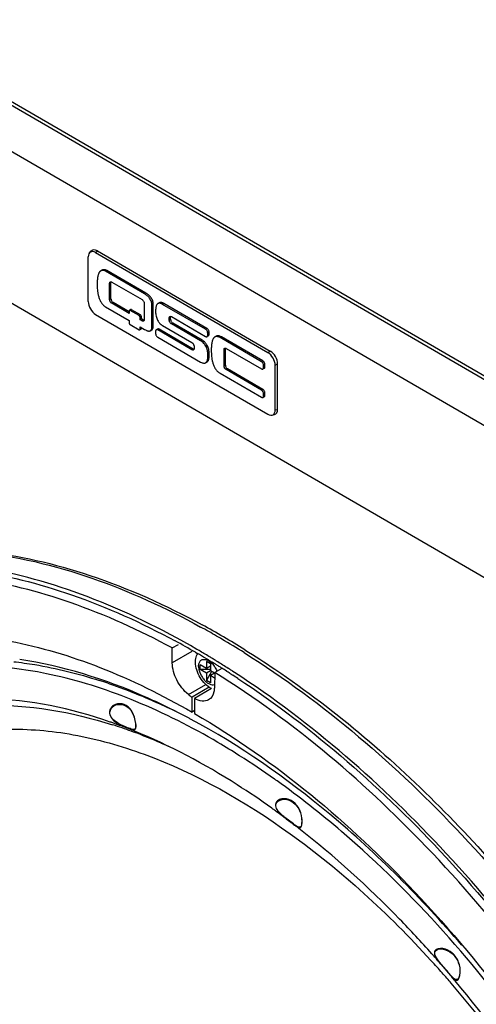
# Model space of a CAD drawing. Units: inches. Extents: x 0 to 34, y 0 to 22.
# Drawn here: x 19.9 to 20.9, y 16.5 to 18.6 of the extents above; entities that cross this region are included whole.
import ezdxf

# ---------------------------------------------------------------- set-up
doc = ezdxf.new("R2010")
doc.units = ezdxf.units.IN
doc.header["$LTSCALE"] = 1.87
doc.header["$MEASUREMENT"] = 0
doc.layers.get('0').update_dxf_attribs({"linetype": 'CONTINUOUS'})
for name, color, linetype in [('3_ALL_AXES', 7, 'CONTINUOUS'), ('3_AXES_OTHER', 7, 'CONTINUOUS'), ('7_ALL_ROUNDS', 7, 'CONTINUOUS')]:
    doc.layers.add(name, color=color, linetype=linetype)

msp = doc.modelspace()

# ---------------------------------------------------------------- linework, layer by layer
at = {"color": 7, "linetype": 'CONTINUOUS'}
for p, q in [((22.0796, 17.14392), (18.6763, 19.11538)), ((22.0796, 17.13589), (18.6763, 19.10736)), ((21.88473, 17.15202), (18.70414, 18.99447)), ((20.26818, 17.23484), (20.28133, 17.24246)), ((20.26825, 17.20347), (20.26818, 17.23484)), ((20.30947, 17.22735), (20.26825, 17.20347)), ((20.3172, 17.22582), (20.32059, 17.22385)), ((20.32059, 17.22385), (20.3216, 17.22327)), ((20.33885, 17.2131), (20.34119, 17.21171)), ((20.34119, 17.21171), (20.3423, 17.21104)), ((20.34782, 17.20772), (20.35118, 17.20568)), ((20.35118, 17.20568), (20.35265, 17.20478)), ((20.35836, 17.1826), (20.35739, 17.15031)), ((20.3732, 17.19119), (20.35836, 17.1826)), ((20.38286, 17.18601), (20.3837, 17.18547)), ((20.38666, 17.19162), (20.38362, 17.19356)), ((20.38751, 17.19108), (20.38666, 17.19162)), ((20.39034, 17.18123), (20.39236, 17.17993)), ((20.39236, 17.17993), (20.39476, 17.17839)), ((20.39616, 17.18552), (20.39415, 17.18682)), ((20.39476, 17.17839), (20.39632, 17.17738)), ((20.39857, 17.18396), (20.39616, 17.18552)), ((20.40013, 17.18295), (20.39857, 17.18396)), ((20.35149, 17.14884), (20.31558, 17.12804)), ((20.31558, 17.12804), (20.31553, 17.09598)), ((20.31554, 17.10217), (20.31018, 17.09907)), ((20.14089, 17.08469), (20.14399, 17.08152)), ((20.14152, 17.08507), (20.1409, 17.0847)), ((20.18753, 17.08792), (20.18795, 17.08817)), ((20.24475, 17.03334), (20.24569, 17.03293)), ((20.47976, 16.89508), (20.47918, 16.8955)), ((20.48941, 16.88812), (20.4867, 16.89009)), ((20.49063, 16.89277), (20.48987, 16.89269)), ((20.48987, 16.89268), (20.49222, 16.88927)), ((20.52493, 16.8623), (20.50707, 16.87584)), ((20.54229, 16.87454), (20.54285, 16.8745)), ((20.53665, 16.85261), (20.53541, 16.85357)), ((20.81862, 16.58693), (20.81806, 16.58756)), ((20.82472, 16.58007), (20.82293, 16.58209)), ((20.82448, 16.58418), (20.82594, 16.58091)), ((20.82532, 16.58398), (20.82449, 16.58418)), ((20.82707, 16.58014), (20.82532, 16.58398)), ((20.83183, 16.57226), (20.83761, 16.56539)), ((20.83761, 16.56539), (20.858, 16.54167)), ((20.84852, 16.55347), (20.83783, 16.56564)), ((20.86653, 16.53156), (20.8636, 16.53505)), ((20.86746, 16.53046), (20.86653, 16.53156)), ((20.87459, 16.53565), (20.87328, 16.53391)), ((20.87757, 16.54645), (20.8782, 16.54611))]:
    msp.add_line(p, q, dxfattribs=at)
for centre, radius, start, end in [((19.47881, 15.71401), 1.78651, 58.13116, 61.49259), ((19.48314, 15.73872), 1.75716, 59.97917, 61.24751), ((19.46121, 15.70054), 1.80119, 59.58082, 59.98275), ((19.44685, 15.72011), 1.73915, 59.97074, 61.59401), ((19.43214, 15.65147), 1.85822, 57.86795, 59.57398), ((19.4157, 15.67389), 1.8017, 59.69229, 59.8542), ((19.41301, 15.66133), 1.80698, 59.17811, 59.81323), ((19.40317, 15.65253), 1.82647, 58.92643, 59.69093), ((19.39816, 15.63643), 1.83597, 58.85202, 59.05298), ((19.38949, 15.62976), 1.85303, 58.70269, 58.92773), ((19.3844, 15.62137), 1.86285, 58.56378, 58.70277), ((19.38633, 15.61694), 1.85877, 58.37822, 58.67644), ((19.37934, 15.6131), 1.87253, 58.34457, 58.56372), ((19.3786, 15.60437), 1.87353, 58.15068, 58.3783), ((19.36417, 15.58858), 1.90137, 57.57703, 58.34314), ((19.37167, 15.59322), 1.88665, 57.93611, 58.15069), ((19.36285, 15.57915), 1.90326, 57.59325, 57.93593), ((19.35264, 15.56306), 1.92232, 57.32881, 57.56347), ((19.34368, 15.55629), 1.93961, 57.2084, 57.44144), ((19.33585, 15.53701), 1.95331, 56.74359, 57.11818), ((19.77994, 16.12429), 1.09399, 71.25175, 72.20619), ((19.67216, 15.86248), 1.37733, 62.76984, 64.82245), ((19.7917, 16.0851), 1.0512, 70.63807, 70.8301), ((19.77757, 16.04574), 1.093, 68.2035, 70.62358), ((19.61615, 15.79485), 1.46297, 61.82203, 62.06344), ((19.83565, 16.11347), 1.00644, 71.96917, 72.30269), ((19.82356, 16.07708), 1.04478, 69.68901, 71.95692), ((19.76197, 16.00595), 1.13574, 68.01877, 68.2177), ((19.79329, 15.99601), 1.13131, 66.48063, 69.67621), ((19.76426, 15.92821), 1.20507, 65.36938, 66.45266), ((19.55262, 15.6508), 1.60479, 57.66748, 59.58242), ((19.48043, 15.53815), 1.73858, 54.7071, 57.64309), ((19.43925, 15.47937), 1.81035, 54.50624, 54.71794), ((19.46508, 15.47787), 1.743, 54.11756, 54.39849), ((19.42916, 15.42881), 1.80381, 52.17263, 54.00009), ((19.16769, 15.06837), 2.23238, 41.89395, 42.39174), ((19.01701, 14.97994), 2.41417, 41.57822, 41.73199), ((19.00476, 14.96911), 2.43052, 41.05346, 41.51406), ((19.14701, 15.04985), 2.26014, 41.09535, 41.89338), ((20.47843, 16.2335), 0.48923, 39.89878, 40.84636), ((19.12961, 15.03463), 2.28326, 40.75288, 41.09615), ((18.97212, 14.94097), 2.47362, 40.12305, 40.32381), ((19.07406, 14.98742), 2.35616, 36.45377, 40.74087)]:
    msp.add_arc(centre, radius, start, end, dxfattribs=at)
for points, knots in [([(19.45649, 17.37657), (19.51693, 17.40582), (19.65214, 17.44654), (19.87173, 17.4478), (20.10388, 17.39331), (20.25535, 17.32523), (20.33146, 17.28392)], [0, 0, 0, 0, 0.2209796, 0.4565715, 0.7149596, 1, 1, 1, 1]), ([(19.70629, 17.4412), (19.75501, 17.44463), (19.97205, 17.43927), (20.18181, 17.35963), (20.32838, 17.27923)], [0, 0, 0, 0, 0.2260817, 1, 1, 1, 1]), ([(20.32052, 17.23191), (20.24613, 17.27512), (20.09811, 17.34759), (19.87086, 17.41187), (19.65514, 17.42385), (19.51998, 17.39449), (19.45893, 17.37095)], [0, 0, 0, 0, 0.2866862, 0.5464598, 0.7819392, 1, 1, 1, 1]), ([(19.46279, 17.36198), (19.52045, 17.38428), (19.64735, 17.41302), (19.85002, 17.40585), (20.06384, 17.35139), (20.20377, 17.28794), (20.2742, 17.24987)], [0, 0, 0, 0, 0.2199129, 0.4561115, 0.7151921, 1, 1, 1, 1]), ([(20.26818, 17.23484), (20.19883, 17.27229), (20.06102, 17.33477), (19.85048, 17.3887), (19.6508, 17.39648), (19.52556, 17.36895), (19.46856, 17.34742)], [0, 0, 0, 0, 0.2845899, 0.5436555, 0.7799852, 1, 1, 1, 1]), ([(19.57826, 17.24064), (19.63199, 17.25597), (19.74856, 17.27238), (19.93137, 17.25452), (20.12269, 17.19661), (20.24748, 17.13521), (20.31018, 17.09907)], [0, 0, 0, 0, 0.2193447, 0.4562982, 0.7158922, 1, 1, 1, 1]), ([(20.42047, 17.22505), (20.59031, 17.11841), (20.91228, 16.84031), (21.16539, 16.50107), (21.2789, 16.313)], [0, 0, 0, 0, 0.477239, 1, 1, 1, 1]), ([(20.42205, 17.23122), (20.44357, 17.21786), (20.53124, 17.16097), (20.61446, 17.09733), (20.67491, 17.04623)], [0, 0, 0, 0, 0.2424968, 1, 1, 1, 1]), ([(20.36512, 17.03471), (20.30926, 17.06749), (20.19782, 17.12386), (19.98041, 17.19573), (19.76097, 17.20834), (19.56961, 17.14364), (19.44842, 17.06208), (19.34955, 16.94892), (19.3018, 16.85846), (19.28182, 16.81004)], [0, 0, 0, 0, 0.1522194, 0.2921099, 0.53761, 0.6502975, 0.7617235, 0.8768812, 1, 1, 1, 1]), ([(19.93223, 17.20581), (19.94715, 17.20414), (20.00874, 17.19554), (20.06935, 17.18036), (20.11426, 17.16595)], [0, 0, 0, 0, 0.2413571, 1, 1, 1, 1]), ([(20.30154, 17.08733), (20.27156, 17.10323), (20.15826, 17.15835), (20.03609, 17.19699), (19.94491, 17.21018)], [0, 0, 0, 0, 0.2692061, 1, 1, 1, 1]), ([(21.21587, 16.27637), (21.10264, 16.46389), (20.85004, 16.80162), (20.5281, 17.07759), (20.35836, 17.1826)], [0, 0, 0, 0, 0.5232507, 1, 1, 1, 1]), ([(21.23366, 16.2868), (21.12302, 16.47011), (20.87665, 16.80193), (20.56479, 17.07602), (20.40013, 17.18295)], [0, 0, 0, 0, 0.5216406, 1, 1, 1, 1]), ([(20.13156, 17.16023), (20.14209, 17.15666), (20.18498, 17.14138), (20.22697, 17.12359), (20.25811, 17.10896)], [0, 0, 0, 0, 0.2442386, 1, 1, 1, 1]), ([(20.40702, 17.17042), (20.56927, 17.06402), (20.87648, 16.79265), (21.11955, 16.46485), (21.22875, 16.28395)], [0, 0, 0, 0, 0.478686, 1, 1, 1, 1]), ([(20.35739, 17.15031), (20.35731, 17.14752), (20.35639, 17.13809), (20.35111, 17.12842), (20.34526, 17.12504)], [0, 0, 0, 0, 0.2929322, 1, 1, 1, 1]), ([(19.61883, 15.28307), (19.55144, 15.39941), (19.43675, 15.63707), (19.32721, 16.00199), (19.2889, 16.34905), (19.32479, 16.65633), (19.42284, 16.87046), (19.53798, 16.99303), (19.63773, 17.05939), (19.75105, 17.10102), (19.92193, 17.12341), (20.0552, 17.09984), (20.14159, 17.07228)], [0, 0, 0, 0, 0.1641122, 0.3205938, 0.46299, 0.5873908, 0.6942599, 0.7432746, 0.7910176, 0.8391632, 0.8893183, 1, 1, 1, 1]), ([(20.13688, 17.078), (20.05408, 17.10678), (19.89181, 17.14225), (19.72533, 17.11579), (19.65557, 17.0869)], [0, 0, 0, 0, 0.537237, 1, 1, 1, 1]), ([(20.18795, 17.08817), (20.18597, 17.09514), (20.18034, 17.10803), (20.16237, 17.11833), (20.14551, 17.11596), (20.13624, 17.10659), (20.13478, 17.09964), (20.13523, 17.09632)], [0, 0, 0, 0, 0.2785444, 0.5124642, 0.7476104, 0.8714522, 1, 1, 1, 1]), ([(20.13598, 17.09661), (20.1353, 17.10258), (20.1434, 17.11521), (20.1626, 17.11665), (20.17983, 17.10695), (20.18548, 17.0946), (20.18753, 17.08792)], [0, 0, 0, 0, 0.2432259, 0.4797513, 0.7173762, 1, 1, 1, 1]), ([(20.34526, 17.12504), (20.34126, 17.12272), (20.33029, 17.12107), (20.32049, 17.12519), (20.31558, 17.12804)], [0, 0, 0, 0, 0.4486037, 1, 1, 1, 1]), ([(20.31553, 17.09598), (20.48833, 16.9955), (20.81532, 16.71974), (21.06632, 16.37716), (21.17721, 16.18573)], [0, 0, 0, 0, 0.4746703, 1, 1, 1, 1]), ([(20.1533, 17.07479), (20.15536, 17.07357), (20.1629, 17.06956), (20.1708, 17.06626), (20.17656, 17.06413)], [0, 0, 0, 0, 0.2805726, 1, 1, 1, 1]), ([(20.17881, 17.06407), (20.17708, 17.06467), (20.16894, 17.06771), (20.16085, 17.07107), (20.15491, 17.07452)], [0, 0, 0, 0, 0.2103538, 1, 1, 1, 1]), ([(20.19041, 17.07475), (20.19093, 17.07084), (20.19183, 17.05978), (20.18195, 17.06298), (20.17881, 17.06407)], [0, 0, 0, 0, 0.5426741, 1, 1, 1, 1]), ([(20.1903, 17.06329), (20.19129, 17.06441), (20.19119, 17.0688), (20.19124, 17.0725), (20.19083, 17.07487)], [0, 0, 0, 0, 0.3840984, 1, 1, 1, 1]), ([(20.88178, 16.60536), (20.7962, 16.70515), (20.61871, 16.8835), (20.41188, 17.02824), (20.30698, 17.08443)], [0, 0, 0, 0, 0.5248806, 1, 1, 1, 1]), ([(19.66631, 16.99572), (19.70316, 17.01681), (19.7846, 17.04997), (19.91905, 17.06795), (20.06341, 17.05505), (20.27312, 16.99537), (20.53998, 16.84325), (20.72625, 16.67221), (20.81642, 16.57343)], [0, 0, 0, 0, 0.0970224, 0.198328, 0.3072698, 0.4259501, 0.6943176, 1, 1, 1, 1]), ([(20.17656, 17.06413), (20.17817, 17.06354), (20.18207, 17.06206), (20.18897, 17.06063), (20.1903, 17.06329)], [0, 0, 0, 0, 0.3658821, 1, 1, 1, 1]), ([(20.47918, 16.8955), (20.45521, 16.91265), (20.36271, 16.97532), (20.26337, 17.02834), (20.18708, 17.05914)], [0, 0, 0, 0, 0.263767, 1, 1, 1, 1]), ([(20.67491, 17.04623), (20.79324, 16.9462), (21.01676, 16.71761), (21.20153, 16.45723), (21.2858, 16.3177)], [0, 0, 0, 0, 0.4873318, 1, 1, 1, 1]), ([(20.6719, 16.80662), (20.65715, 16.81999), (20.59877, 16.87146), (20.53752, 16.9197), (20.49036, 16.95332)], [0, 0, 0, 0, 0.2557921, 1, 1, 1, 1]), ([(20.54284, 16.8745), (20.54212, 16.88231), (20.53773, 16.89736), (20.52151, 16.9131), (20.50352, 16.91724), (20.49119, 16.91224), (20.48749, 16.90658), (20.48709, 16.90367)], [0, 0, 0, 0, 0.2820557, 0.5387345, 0.7808557, 0.894461, 1, 1, 1, 1]), ([(20.48795, 16.90366), (20.48886, 16.90917), (20.50226, 16.9174), (20.5212, 16.91139), (20.53703, 16.89654), (20.54142, 16.88206), (20.54229, 16.87454)], [0, 0, 0, 0, 0.210665, 0.4548474, 0.7147748, 1, 1, 1, 1]), ([(20.50008, 16.88111), (20.50242, 16.87903), (20.51135, 16.87183), (20.52051, 16.86495), (20.5272, 16.85998)], [0, 0, 0, 0, 0.2733233, 1, 1, 1, 1]), ([(20.54229, 16.87454), (20.54242, 16.87341), (20.54278, 16.86924), (20.54276, 16.865), (20.54231, 16.86198)], [0, 0, 0, 0, 0.2713055, 1, 1, 1, 1]), ([(20.54284, 16.8618), (20.54298, 16.86274), (20.54335, 16.86696), (20.54317, 16.87122), (20.54284, 16.8745)], [0, 0, 0, 0, 0.2237661, 1, 1, 1, 1]), ([(20.54231, 16.86198), (20.54203, 16.85995), (20.54154, 16.85596), (20.53567, 16.85453), (20.53067, 16.85813), (20.52704, 16.8607), (20.52493, 16.8623)], [0, 0, 0, 0, 0.2603772, 0.4223475, 0.6631528, 1, 1, 1, 1]), ([(20.5272, 16.85998), (20.52933, 16.8584), (20.53263, 16.85593), (20.53694, 16.85375), (20.53856, 16.8541)], [0, 0, 0, 0, 0.6155049, 1, 1, 1, 1]), ([(20.81806, 16.58756), (20.79589, 16.6124), (20.70804, 16.7068), (20.61217, 16.79389), (20.53665, 16.85261)], [0, 0, 0, 0, 0.2581462, 1, 1, 1, 1]), ([(20.53856, 16.8541), (20.53909, 16.85409), (20.54194, 16.85584), (20.54264, 16.85927), (20.54284, 16.8618)], [0, 0, 0, 0, 0.1728292, 1, 1, 1, 1]), ([(21.17021, 16.18167), (21.1358, 16.24107), (20.99363, 16.46707), (20.81889, 16.67342), (20.6719, 16.80662)], [0, 0, 0, 0, 0.257082, 1, 1, 1, 1]), ([(20.8782, 16.54611), (20.87918, 16.55401), (20.87742, 16.56648), (20.86975, 16.58044), (20.85935, 16.59195), (20.84447, 16.60066), (20.82762, 16.59843), (20.82472, 16.59337)], [0, 0, 0, 0, 0.273173, 0.4098711, 0.544284, 0.7997417, 1, 1, 1, 1]), ([(20.82563, 16.59307), (20.83193, 16.60325), (20.85717, 16.59393), (20.86888, 16.57952), (20.87659, 16.566), (20.87833, 16.55408), (20.87757, 16.54645)], [0, 0, 0, 0, 0.4394149, 0.5780627, 0.7188114, 1, 1, 1, 1]), ([(20.83783, 16.56564), (20.83481, 16.56913), (20.83094, 16.57378), (20.82775, 16.5789), (20.82707, 16.58014)], [0, 0, 0, 0, 0.7658992, 1, 1, 1, 1]), ([(20.87328, 16.53391), (20.87227, 16.53292), (20.86919, 16.53206), (20.8654, 16.53452), (20.86016, 16.53935), (20.85649, 16.54405), (20.85376, 16.54731)], [0, 0, 0, 0, 0.1643241, 0.3117367, 0.5045811, 1, 1, 1, 1]), ([(20.858, 16.54167), (20.85889, 16.54062), (20.86185, 16.53724), (20.86493, 16.53362), (20.86778, 16.53224)], [0, 0, 0, 0, 0.3023134, 1, 1, 1, 1]), ([(21.11017, 16.18822), (21.09206, 16.21855), (21.01799, 16.33729), (20.93468, 16.45031), (20.86746, 16.53046)], [0, 0, 0, 0, 0.2524655, 1, 1, 1, 1]), ([(20.86778, 16.53224), (20.86892, 16.53157), (20.87228, 16.5312), (20.8745, 16.53372), (20.87518, 16.53518)], [0, 0, 0, 0, 0.4515733, 1, 1, 1, 1]), ([(20.87757, 16.54645), (20.87746, 16.54539), (20.87695, 16.54169), (20.87597, 16.53796), (20.87459, 16.53565)], [0, 0, 0, 0, 0.2834094, 1, 1, 1, 1]), ([(20.87518, 16.53518), (20.87558, 16.53588), (20.87714, 16.53936), (20.87786, 16.54315), (20.8782, 16.54611)], [0, 0, 0, 0, 0.2134767, 1, 1, 1, 1])]:
    msp.add_open_spline(points, degree=3, knots=knots, dxfattribs=at)
for points in [[(20.13523, 17.09632), (20.13576, 17.09204), (20.13809, 17.08797), (20.14089, 17.08469)], [(20.14152, 17.08507), (20.1387, 17.08827), (20.13623, 17.09235), (20.13598, 17.09661)], [(20.15491, 17.07452), (20.14999, 17.07737), (20.1452, 17.08074), (20.14152, 17.08507)], [(20.14399, 17.08152), (20.14681, 17.07893), (20.15, 17.07674), (20.1533, 17.07479)], [(20.18753, 17.08792), (20.18885, 17.08363), (20.18984, 17.07921), (20.19041, 17.07475)], [(20.19083, 17.07487), (20.19024, 17.07937), (20.18922, 17.08382), (20.18795, 17.08817)], [(20.48709, 16.90367), (20.48652, 16.89994), (20.48795, 16.89594), (20.48987, 16.89268)], [(20.49063, 16.89277), (20.48868, 16.89596), (20.4871, 16.90002), (20.48795, 16.90366)], [(20.50707, 16.87584), (20.50091, 16.88073), (20.4946, 16.88598), (20.49063, 16.89277)], [(20.49222, 16.88927), (20.49453, 16.88628), (20.49726, 16.88362), (20.50008, 16.88111)], [(20.82472, 16.59337), (20.82314, 16.59075), (20.82347, 16.58708), (20.82448, 16.58418)], [(20.82532, 16.58398), (20.82427, 16.58682), (20.82383, 16.59063), (20.82563, 16.59307)], [(20.82594, 16.58091), (20.82756, 16.57782), (20.82966, 16.57499), (20.83183, 16.57226)]]:
    msp.add_open_spline(points, degree=3, dxfattribs=at)
at = {"layer": '3_ALL_AXES', "color": 7, "linetype": 'CONTINUOUS'}
for p, q in [((20.30246, 17.13643), (20.33914, 17.15768)), ((20.3467, 17.15159), (20.31011, 17.1304)), ((20.31018, 17.09907), (20.31011, 17.1304))]:
    msp.add_line(p, q, dxfattribs=at)
msp.add_open_spline([(20.30246, 17.13643), (20.29219, 17.14455), (20.27618, 17.1655), (20.26828, 17.19093), (20.26825, 17.20347)], degree=3, knots=[0, 0, 0, 0, 0.5106416, 1, 1, 1, 1], dxfattribs=at)
msp.add_open_spline([(20.30246, 17.13643), (20.30474, 17.13412), (20.3073, 17.13202), (20.31011, 17.1304)], degree=3, dxfattribs=at)
at = {"layer": '3_AXES_OTHER', "color": 7, "linetype": 'CONTINUOUS'}
for p, q in [((20.11934, 18.03465), (20.11651, 18.03302)), ((20.12942, 18.03417), (20.1266, 18.03254)), ((20.20957, 17.98447), (20.1266, 18.03254)), ((20.2124, 17.98611), (20.12942, 18.03417)), ((20.13841, 18.00869), (20.13558, 18.00705)), ((20.13558, 17.97218), (20.13558, 18.00705)), ((20.13853, 18.00981), (20.13841, 18.00869)), ((20.13841, 17.97382), (20.13841, 18.00869)), ((20.13997, 18.00957), (20.20435, 17.97228)), ((20.13841, 17.97382), (20.13558, 17.97218)), ((20.2124, 17.98611), (20.20957, 17.98447)), ((20.1266, 17.95714), (20.17692, 17.92798)), ((20.1428, 17.96621), (20.13997, 17.96458)), ((20.17692, 17.94317), (20.13997, 17.96458)), ((20.17692, 17.94645), (20.1428, 17.96621)), ((20.17692, 17.94823), (20.17692, 17.94317)), ((20.18033, 17.95116), (20.1775, 17.94952)), ((20.18175, 17.95101), (20.17892, 17.94938)), ((20.19793, 17.93836), (20.17892, 17.94938)), ((20.20076, 17.94), (20.18175, 17.95101)), ((20.20874, 17.96467), (20.20874, 17.9298)), ((20.22782, 17.96288), (20.22499, 17.96124)), ((20.22499, 17.9143), (20.22499, 17.96124)), ((20.22782, 17.91594), (20.22782, 17.96288)), ((20.24064, 17.96546), (20.23782, 17.96382)), ((20.25072, 17.96391), (20.24789, 17.96227)), ((20.33893, 17.90954), (20.24789, 17.96227)), ((20.34176, 17.91117), (20.25072, 17.96391)), ((20.17692, 17.92798), (20.17692, 17.92289)), ((20.20076, 17.94), (20.19793, 17.93836)), ((20.20276, 17.93654), (20.19993, 17.9349)), ((20.19993, 17.92984), (20.19993, 17.9349)), ((20.20276, 17.93148), (20.19993, 17.92984)), ((20.20435, 17.92728), (20.19993, 17.92984)), ((20.20276, 17.93148), (20.20276, 17.93654)), ((20.20718, 17.92892), (20.20276, 17.93148)), ((20.20718, 17.92892), (20.20435, 17.92728)), ((20.20718, 17.92892), (20.20848, 17.92839)), ((20.2648, 17.93547), (20.26197, 17.93384)), ((20.26197, 17.92874), (20.26197, 17.93384)), ((20.2648, 17.93038), (20.26197, 17.92874)), ((20.26493, 17.9366), (20.2648, 17.93547)), ((20.2648, 17.93038), (20.2648, 17.93547)), ((20.26636, 17.93635), (20.33893, 17.89432)), ((20.17892, 17.91943), (20.19793, 17.90842)), ((20.20218, 17.90991), (20.19935, 17.90828)), ((20.19993, 17.90956), (20.19993, 17.91462)), ((20.19993, 17.91462), (20.20957, 17.90904)), ((20.20276, 17.9112), (20.19993, 17.90956)), ((20.20276, 17.9112), (20.20276, 17.91298)), ((20.22176, 17.90649), (20.22459, 17.90813)), ((20.22782, 17.91594), (20.22499, 17.9143)), ((20.23708, 17.91007), (20.23425, 17.90843)), ((20.2402, 17.90976), (20.23737, 17.90812)), ((20.30993, 17.86609), (20.23737, 17.90812)), ((20.31276, 17.86773), (20.2402, 17.90976)), ((20.24789, 17.91724), (20.30993, 17.8813)), ((20.26919, 17.92277), (20.26636, 17.92114)), ((20.32841, 17.8852), (20.26636, 17.92114)), ((20.33124, 17.88683), (20.26919, 17.92277)), ((20.34176, 17.91117), (20.33893, 17.90954)), ((20.23298, 17.9056), (20.23298, 17.90051)), ((20.23737, 17.8929), (20.32841, 17.84017)), ((20.33124, 17.88683), (20.32841, 17.8852)), ((20.34487, 17.89565), (20.34204, 17.89401)), ((20.34615, 17.90357), (20.34332, 17.90193)), ((20.34332, 17.89684), (20.34332, 17.90193)), ((20.34615, 17.89848), (20.34332, 17.89684)), ((20.34615, 17.89848), (20.34615, 17.90357)), ((20.36136, 17.89493), (20.35853, 17.89329)), ((20.37221, 17.89353), (20.36938, 17.8919)), ((20.45737, 17.84093), (20.36938, 17.8919)), ((20.4602, 17.84256), (20.37221, 17.89353)), ((20.31276, 17.86773), (20.30993, 17.86609)), ((20.31276, 17.86773), (20.31406, 17.8672)), ((20.31432, 17.8737), (20.31432, 17.8686)), ((20.3509, 17.86497), (20.3509, 17.86454)), ((20.38076, 17.8683), (20.37793, 17.86666)), ((20.37793, 17.83179), (20.37793, 17.86666)), ((20.38089, 17.86942), (20.38076, 17.8683)), ((20.38076, 17.83343), (20.38076, 17.8683)), ((20.38232, 17.86918), (20.45737, 17.82571)), ((20.3464, 17.85583), (20.34358, 17.85419)), ((20.339, 17.83859), (20.34182, 17.84023)), ((20.38076, 17.83343), (20.37793, 17.83179)), ((20.38515, 17.82582), (20.38232, 17.82418)), ((20.45737, 17.78071), (20.38232, 17.82418)), ((20.4602, 17.78235), (20.38515, 17.82582)), ((20.4602, 17.84256), (20.45737, 17.84093)), ((20.46331, 17.82704), (20.46048, 17.8254)), ((20.46459, 17.83496), (20.46176, 17.83332)), ((20.46176, 17.82823), (20.46176, 17.83332)), ((20.46459, 17.82986), (20.46176, 17.82823)), ((20.46459, 17.82986), (20.46459, 17.83496)), ((20.36938, 17.81646), (20.45737, 17.76549)), ((20.4602, 17.78235), (20.45737, 17.78071)), ((20.46331, 17.76682), (20.46048, 17.76518)), ((20.46459, 17.77474), (20.46176, 17.77311)), ((20.46176, 17.76801), (20.46176, 17.77311)), ((20.46459, 17.76965), (20.46176, 17.76801)), ((20.46459, 17.76965), (20.46459, 17.77474)), ((20.32749, 17.18892), (20.32749, 17.19895)), ((20.34054, 17.19139), (20.32749, 17.19895)), ((20.34054, 17.20643), (20.34054, 17.19139)), ((20.34924, 17.20139), (20.34054, 17.20643)), ((20.34924, 17.20139), (20.34924, 17.18635)), ((20.34054, 17.18136), (20.32749, 17.18892)), ((20.34924, 17.18892), (20.32749, 17.18892)), ((20.34924, 17.19643), (20.34054, 17.19139)), ((20.34922, 17.18638), (20.34054, 17.18136)), ((20.35139, 17.1851), (20.34054, 17.16631)), ((20.34054, 17.18136), (20.34054, 17.16631)), ((20.3577, 17.18145), (20.34924, 17.18635)), ((20.3579, 17.18133), (20.34924, 17.17632)), ((20.34924, 17.16128), (20.34054, 17.16631)), ((20.34924, 17.17632), (20.34924, 17.16128)), ((20.35802, 17.17123), (20.34924, 17.17632))]:
    msp.add_line(p, q, dxfattribs=at)
for centre, radius, start, end in [((20.14218, 18.00894), 0.00375, 162.7145, 166.58674), ((20.26857, 17.93573), 0.00375, 162.7145, 166.58674), ((20.38453, 17.86855), 0.00375, 162.7145, 166.58674), ((20.35403, 17.20733), 0.03611, 152.52531, 157.2574), ((20.31822, 17.16804), 0.04801, 21.04038, 22.27791)]:
    msp.add_arc(centre, radius, start, end, dxfattribs=at)
for points, knots in [([(20.11651, 18.03302), (20.11608, 18.03276), (20.11525, 18.03216), (20.1142, 18.031), (20.11331, 18.02964), (20.11227, 18.02756), (20.11149, 18.02529), (20.11085, 18.02291), (20.11028, 18.02043), (20.10984, 18.01789), (20.10954, 18.01528), (20.10932, 18.01257), (20.10917, 18.00911), (20.10912, 18.00632), (20.10909, 18.00491)], [0, 0, 0, 0, 0.0501423, 0.1016899, 0.1557103, 0.2125145, 0.3331364, 0.3956249, 0.4587119, 0.5874183, 0.6535802, 0.7211258, 0.8594262, 1, 1, 1, 1]), ([(20.1266, 18.03254), (20.12572, 18.03304), (20.12394, 18.0338), (20.12121, 18.03418), (20.1187, 18.03397), (20.11718, 18.0334), (20.11651, 18.03302)], [0, 0, 0, 0, 0.2886219, 0.544449, 0.7793677, 1, 1, 1, 1]), ([(20.12942, 18.03417), (20.12855, 18.03468), (20.12677, 18.03544), (20.12404, 18.03582), (20.12153, 18.03561), (20.12001, 18.03504), (20.11934, 18.03465)], [0, 0, 0, 0, 0.2886219, 0.5444491, 0.7793677, 1, 1, 1, 1]), ([(20.10909, 18.00491), (20.10905, 18.00293), (20.10912, 17.9989), (20.10954, 17.99384), (20.11006, 17.9897), (20.11056, 17.98652), (20.11118, 17.98328), (20.11193, 17.97998), (20.11287, 17.97665), (20.11404, 17.97333), (20.11549, 17.97008), (20.11725, 17.96696), (20.11929, 17.96402), (20.12155, 17.96132), (20.12394, 17.95896), (20.12569, 17.95766), (20.1266, 17.95714)], [0, 0, 0, 0, 0.1122777, 0.2284558, 0.2878653, 0.3485351, 0.4109007, 0.4750433, 0.5405011, 0.6068982, 0.6740534, 0.7419645, 0.8099824, 0.8768515, 0.9409183, 1, 1, 1, 1]), ([(20.13558, 18.00705), (20.13558, 18.00737), (20.13563, 18.00796), (20.13587, 18.00878), (20.13627, 18.00944), (20.13665, 18.00977), (20.13686, 18.00988)], [0, 0, 0, 0, 0.289153, 0.5490234, 0.7823115, 1, 1, 1, 1]), ([(20.13686, 18.00988), (20.13706, 18.01), (20.13753, 18.01017), (20.13832, 18.01019), (20.13915, 18.00999), (20.1397, 18.00973), (20.13997, 18.00957)], [0, 0, 0, 0, 0.217408, 0.4505768, 0.7105562, 1, 1, 1, 1]), ([(20.13997, 17.96458), (20.13967, 17.96475), (20.13908, 17.96517), (20.13796, 17.96621), (20.13679, 17.96781), (20.13599, 17.96963), (20.13564, 17.97111), (20.13558, 17.97183), (20.13558, 17.97218)], [0, 0, 0, 0, 0.1141592, 0.2377373, 0.5003155, 0.762721, 0.8860968, 1, 1, 1, 1]), ([(20.13841, 17.97382), (20.13841, 17.97347), (20.13847, 17.97275), (20.13881, 17.97127), (20.13962, 17.96945), (20.14079, 17.96785), (20.1419, 17.96681), (20.1425, 17.96639), (20.1428, 17.96621)], [0, 0, 0, 0, 0.1140237, 0.2373103, 0.4996846, 0.7622314, 0.8857199, 1, 1, 1, 1]), ([(20.20435, 17.97228), (20.20465, 17.9721), (20.20524, 17.97169), (20.20636, 17.97065), (20.20753, 17.96904), (20.20833, 17.96722), (20.20868, 17.96574), (20.20874, 17.96502), (20.20874, 17.96467)], [0, 0, 0, 0, 0.1141592, 0.2377373, 0.5003155, 0.762721, 0.8860968, 1, 1, 1, 1]), ([(20.22499, 17.96124), (20.22499, 17.96178), (20.22499, 17.96289), (20.22486, 17.9646), (20.2245, 17.96636), (20.22375, 17.96879), (20.22244, 17.9718), (20.2204, 17.97517), (20.21793, 17.97813), (20.21523, 17.98063), (20.21244, 17.98273), (20.21052, 17.98392), (20.20957, 17.98447)], [0, 0, 0, 0, 0.0559259, 0.1136115, 0.1749066, 0.2396535, 0.374387, 0.5104036, 0.642341, 0.768322, 0.8870454, 1, 1, 1, 1]), ([(20.22782, 17.96288), (20.22782, 17.96342), (20.22782, 17.96453), (20.22769, 17.96623), (20.22733, 17.96799), (20.22658, 17.97043), (20.22527, 17.97344), (20.22323, 17.97681), (20.22076, 17.97977), (20.21806, 17.98227), (20.21527, 17.98436), (20.21335, 17.98556), (20.2124, 17.98611)], [0, 0, 0, 0, 0.0559259, 0.1136115, 0.1749066, 0.2396535, 0.374387, 0.5104036, 0.642341, 0.768322, 0.8870454, 1, 1, 1, 1]), ([(20.1775, 17.94952), (20.17741, 17.94946), (20.17724, 17.94932), (20.17705, 17.94901), (20.17694, 17.94864), (20.17692, 17.94837), (20.17692, 17.94823)], [0, 0, 0, 0, 0.2177842, 0.4518036, 0.7118898, 1, 1, 1, 1]), ([(20.17892, 17.94938), (20.17879, 17.94945), (20.17855, 17.94956), (20.17817, 17.94966), (20.17781, 17.94965), (20.17759, 17.94957), (20.1775, 17.94952)], [0, 0, 0, 0, 0.2884108, 0.5486163, 0.7824999, 1, 1, 1, 1]), ([(20.18175, 17.95101), (20.18162, 17.95109), (20.18137, 17.9512), (20.18099, 17.9513), (20.18064, 17.95129), (20.18042, 17.95121), (20.18033, 17.95116)], [0, 0, 0, 0, 0.2894438, 0.5494232, 0.782592, 1, 1, 1, 1]), ([(20.23281, 17.94827), (20.23275, 17.94691), (20.23288, 17.94409), (20.23351, 17.93981), (20.23445, 17.93536), (20.23592, 17.93086), (20.23776, 17.92725), (20.23957, 17.92455), (20.24153, 17.92209), (20.24375, 17.92001), (20.24611, 17.91831), (20.2473, 17.91759), (20.24789, 17.91724)], [0, 0, 0, 0, 0.112652, 0.2330983, 0.3589022, 0.4893661, 0.6246885, 0.6925228, 0.7590437, 0.884797, 0.9435487, 1, 1, 1, 1]), ([(20.23782, 17.96382), (20.23731, 17.96353), (20.23635, 17.96277), (20.23524, 17.96126), (20.2344, 17.95947), (20.23378, 17.95746), (20.23335, 17.95529), (20.23297, 17.95221), (20.23287, 17.94985), (20.23281, 17.94827)], [0, 0, 0, 0, 0.1037411, 0.2122485, 0.3284201, 0.4526609, 0.5834316, 0.7190089, 1, 1, 1, 1]), ([(20.24789, 17.96227), (20.247, 17.96279), (20.24566, 17.96348), (20.24381, 17.96417), (20.24249, 17.96451), (20.2412, 17.96467), (20.23998, 17.9646), (20.23884, 17.96433), (20.23814, 17.96401), (20.23782, 17.96382)], [0, 0, 0, 0, 0.2880434, 0.4234323, 0.5517882, 0.6723268, 0.7857703, 0.8942139, 1, 1, 1, 1]), ([(20.25072, 17.96391), (20.24983, 17.96443), (20.24849, 17.96512), (20.24664, 17.9658), (20.24532, 17.96615), (20.24403, 17.96631), (20.24281, 17.96624), (20.24167, 17.96597), (20.24097, 17.96565), (20.24064, 17.96546)], [0, 0, 0, 0, 0.2880434, 0.4234323, 0.5517882, 0.6723268, 0.7857703, 0.8942139, 1, 1, 1, 1]), ([(20.19993, 17.9349), (20.19993, 17.93523), (20.19981, 17.93592), (20.19938, 17.93689), (20.19875, 17.93774), (20.19822, 17.9382), (20.19793, 17.93836)], [0, 0, 0, 0, 0.2367651, 0.4996822, 0.7627734, 1, 1, 1, 1]), ([(20.20276, 17.93654), (20.20276, 17.93687), (20.20264, 17.93756), (20.20221, 17.93853), (20.20158, 17.93938), (20.20105, 17.93983), (20.20076, 17.94)], [0, 0, 0, 0, 0.236963, 0.4996824, 0.7625747, 1, 1, 1, 1]), ([(20.20746, 17.92697), (20.20726, 17.92685), (20.20679, 17.92668), (20.206, 17.92666), (20.20517, 17.92686), (20.20462, 17.92712), (20.20435, 17.92728)], [0, 0, 0, 0, 0.217408, 0.4505768, 0.7105562, 1, 1, 1, 1]), ([(20.20874, 17.9298), (20.20874, 17.92949), (20.20869, 17.92889), (20.20845, 17.92807), (20.20805, 17.92741), (20.20767, 17.92709), (20.20746, 17.92697)], [0, 0, 0, 0, 0.289153, 0.5490234, 0.7823115, 1, 1, 1, 1]), ([(20.26197, 17.93384), (20.26197, 17.93415), (20.26202, 17.93474), (20.26226, 17.93556), (20.26267, 17.93623), (20.26305, 17.93655), (20.26325, 17.93667)], [0, 0, 0, 0, 0.289153, 0.5490234, 0.7823115, 1, 1, 1, 1]), ([(20.26636, 17.92114), (20.26606, 17.92131), (20.26547, 17.92173), (20.26436, 17.92277), (20.26318, 17.92437), (20.26238, 17.92619), (20.26204, 17.92767), (20.26197, 17.92839), (20.26197, 17.92874)], [0, 0, 0, 0, 0.1141592, 0.2377373, 0.5003155, 0.762721, 0.8860968, 1, 1, 1, 1]), ([(20.26325, 17.93667), (20.26346, 17.93678), (20.26393, 17.93695), (20.26471, 17.93697), (20.26555, 17.93677), (20.26609, 17.93651), (20.26636, 17.93635)], [0, 0, 0, 0, 0.217408, 0.4505768, 0.7105562, 1, 1, 1, 1]), ([(20.2648, 17.93038), (20.2648, 17.93003), (20.26487, 17.92931), (20.26521, 17.92783), (20.26601, 17.92601), (20.26719, 17.92441), (20.2683, 17.92337), (20.26889, 17.92295), (20.26919, 17.92277)], [0, 0, 0, 0, 0.1140237, 0.2373103, 0.4996846, 0.7622314, 0.8857199, 1, 1, 1, 1]), ([(20.17692, 17.92289), (20.17692, 17.92256), (20.17704, 17.92187), (20.17747, 17.9209), (20.1781, 17.92005), (20.17863, 17.9196), (20.17892, 17.91943)], [0, 0, 0, 0, 0.2367651, 0.4996822, 0.7627734, 1, 1, 1, 1]), ([(20.19793, 17.90842), (20.19806, 17.90835), (20.19831, 17.90823), (20.19868, 17.90814), (20.19904, 17.90814), (20.19926, 17.90822), (20.19935, 17.90827)], [0, 0, 0, 0, 0.2884108, 0.5486163, 0.7824999, 1, 1, 1, 1]), ([(20.19935, 17.90827), (20.19944, 17.90833), (20.19962, 17.90847), (20.1998, 17.90878), (20.19991, 17.90915), (20.19993, 17.90942), (20.19993, 17.90956)], [0, 0, 0, 0, 0.2177842, 0.4518036, 0.7118898, 1, 1, 1, 1]), ([(20.20218, 17.90991), (20.20227, 17.90997), (20.20244, 17.91011), (20.20263, 17.91042), (20.20274, 17.91079), (20.20276, 17.91106), (20.20276, 17.9112)], [0, 0, 0, 0, 0.2176885, 0.4509766, 0.710847, 1, 1, 1, 1]), ([(20.20957, 17.90904), (20.21063, 17.90842), (20.21224, 17.90756), (20.21443, 17.90663), (20.21604, 17.90611), (20.2176, 17.90578), (20.21911, 17.90569), (20.22052, 17.9059), (20.22137, 17.90626), (20.22176, 17.90649)], [0, 0, 0, 0, 0.2844657, 0.4198905, 0.5499163, 0.6730814, 0.7881866, 0.8960173, 1, 1, 1, 1]), ([(20.22176, 17.90649), (20.22204, 17.90665), (20.22257, 17.90702), (20.22326, 17.90771), (20.22386, 17.90853), (20.22435, 17.90947), (20.22472, 17.91054), (20.22492, 17.91172), (20.22499, 17.91299), (20.22499, 17.91386), (20.22499, 17.9143)], [0, 0, 0, 0, 0.1069577, 0.2160786, 0.3290287, 0.4472555, 0.5724866, 0.7069723, 0.8506836, 1, 1, 1, 1]), ([(20.22459, 17.90813), (20.22487, 17.90829), (20.22539, 17.90866), (20.22609, 17.90935), (20.22669, 17.91017), (20.22718, 17.91111), (20.22755, 17.91218), (20.22775, 17.91336), (20.22782, 17.91463), (20.22782, 17.9155), (20.22782, 17.91594)], [0, 0, 0, 0, 0.1069577, 0.2160786, 0.3290287, 0.4472554, 0.5724866, 0.7069722, 0.8506836, 1, 1, 1, 1]), ([(20.23425, 17.90843), (20.23405, 17.90832), (20.23367, 17.90799), (20.23326, 17.90733), (20.23302, 17.90651), (20.23298, 17.90592), (20.23298, 17.9056)], [0, 0, 0, 0, 0.2176885, 0.4509766, 0.710847, 1, 1, 1, 1]), ([(20.23737, 17.90812), (20.23709, 17.90828), (20.23655, 17.90854), (20.23572, 17.90874), (20.23493, 17.90872), (20.23446, 17.90855), (20.23425, 17.90843)], [0, 0, 0, 0, 0.2894438, 0.5494232, 0.782592, 1, 1, 1, 1]), ([(20.2402, 17.90976), (20.23992, 17.90992), (20.23938, 17.91018), (20.23854, 17.91038), (20.23776, 17.91036), (20.23729, 17.91019), (20.23708, 17.91007)], [0, 0, 0, 0, 0.2898279, 0.5494908, 0.7825134, 1, 1, 1, 1]), ([(20.34332, 17.90193), (20.34332, 17.90228), (20.34325, 17.903), (20.34291, 17.90448), (20.34211, 17.9063), (20.34093, 17.9079), (20.33982, 17.90894), (20.33923, 17.90936), (20.33893, 17.90954)], [0, 0, 0, 0, 0.1139032, 0.237279, 0.4996845, 0.7622627, 0.8858408, 1, 1, 1, 1]), ([(20.34615, 17.90357), (20.34615, 17.90392), (20.34608, 17.90464), (20.34574, 17.90612), (20.34494, 17.90794), (20.34376, 17.90954), (20.34265, 17.91058), (20.34206, 17.911), (20.34176, 17.91117)], [0, 0, 0, 0, 0.1140237, 0.2373103, 0.4996846, 0.7622314, 0.8857199, 1, 1, 1, 1]), ([(20.23298, 17.90051), (20.23298, 17.90016), (20.23304, 17.89944), (20.23338, 17.89796), (20.23419, 17.89614), (20.23536, 17.89454), (20.23647, 17.8935), (20.23707, 17.89308), (20.23737, 17.8929)], [0, 0, 0, 0, 0.1139032, 0.237279, 0.4996845, 0.7622627, 0.8858408, 1, 1, 1, 1]), ([(20.3464, 17.85583), (20.34644, 17.85719), (20.34641, 17.85998), (20.34598, 17.86426), (20.34501, 17.8687), (20.34347, 17.87322), (20.34156, 17.87683), (20.33968, 17.87952), (20.33764, 17.88193), (20.3349, 17.8845), (20.33245, 17.88613), (20.33124, 17.88683)], [0, 0, 0, 0, 0.1124192, 0.230246, 0.355253, 0.487085, 0.6233093, 0.6912229, 0.757754, 0.8839733, 1, 1, 1, 1]), ([(20.33893, 17.89432), (20.3392, 17.89416), (20.33974, 17.8939), (20.34058, 17.8937), (20.34136, 17.89372), (20.34184, 17.89389), (20.34204, 17.89401)], [0, 0, 0, 0, 0.2894438, 0.5494232, 0.782592, 1, 1, 1, 1]), ([(20.34204, 17.89401), (20.34224, 17.89412), (20.34262, 17.89445), (20.34303, 17.89511), (20.34327, 17.89593), (20.34332, 17.89652), (20.34332, 17.89684)], [0, 0, 0, 0, 0.2176885, 0.4509766, 0.710847, 1, 1, 1, 1]), ([(20.34487, 17.89565), (20.34507, 17.89576), (20.34545, 17.89608), (20.34586, 17.89675), (20.3461, 17.89757), (20.34615, 17.89816), (20.34615, 17.89848)], [0, 0, 0, 0, 0.2177625, 0.450905, 0.7104653, 1, 1, 1, 1]), ([(20.35853, 17.89329), (20.35809, 17.89303), (20.35724, 17.8924), (20.35616, 17.89124), (20.35522, 17.88989), (20.3544, 17.88841), (20.35369, 17.88681), (20.35287, 17.88451), (20.3521, 17.88142), (20.35149, 17.87752), (20.35099, 17.87201), (20.3509, 17.8678), (20.3509, 17.86497)], [0, 0, 0, 0, 0.0507432, 0.102865, 0.1568649, 0.2126008, 0.2701559, 0.3295972, 0.4537718, 0.5842047, 0.7194526, 1, 1, 1, 1]), ([(20.36938, 17.8919), (20.36842, 17.89245), (20.36654, 17.8934), (20.36365, 17.89426), (20.3613, 17.89427), (20.35964, 17.89384), (20.35888, 17.89349), (20.35853, 17.89329)], [0, 0, 0, 0, 0.2903534, 0.5508388, 0.7838035, 0.8932492, 1, 1, 1, 1]), ([(20.37221, 17.89353), (20.37125, 17.89409), (20.36937, 17.89504), (20.36647, 17.8959), (20.36413, 17.89591), (20.36247, 17.89548), (20.36171, 17.89513), (20.36136, 17.89493)], [0, 0, 0, 0, 0.2903534, 0.5508388, 0.7838035, 0.8932492, 1, 1, 1, 1]), ([(20.30993, 17.8813), (20.31023, 17.88113), (20.31082, 17.88071), (20.31194, 17.87967), (20.31311, 17.87807), (20.31391, 17.87625), (20.31426, 17.87477), (20.31432, 17.87405), (20.31432, 17.8737)], [0, 0, 0, 0, 0.1141592, 0.2377373, 0.5003155, 0.762721, 0.8860968, 1, 1, 1, 1]), ([(20.31304, 17.86577), (20.31284, 17.86566), (20.31237, 17.86549), (20.31158, 17.86547), (20.31075, 17.86567), (20.3102, 17.86593), (20.30993, 17.86609)], [0, 0, 0, 0, 0.217408, 0.4505768, 0.7105562, 1, 1, 1, 1]), ([(20.31432, 17.8686), (20.31432, 17.86829), (20.31427, 17.8677), (20.31403, 17.86688), (20.31363, 17.86621), (20.31325, 17.86589), (20.31304, 17.86577)], [0, 0, 0, 0, 0.289153, 0.5490234, 0.7823115, 1, 1, 1, 1]), ([(20.34358, 17.85419), (20.34361, 17.85555), (20.34358, 17.85834), (20.34315, 17.86262), (20.34218, 17.86707), (20.34065, 17.87158), (20.33873, 17.87519), (20.33685, 17.87788), (20.33482, 17.88029), (20.33207, 17.88286), (20.32962, 17.88449), (20.32841, 17.8852)], [0, 0, 0, 0, 0.1124192, 0.230246, 0.355253, 0.487085, 0.6233093, 0.6912229, 0.757754, 0.8839733, 1, 1, 1, 1]), ([(20.3509, 17.86454), (20.3509, 17.86251), (20.35097, 17.8584), (20.3514, 17.85213), (20.35212, 17.84679), (20.353, 17.84244), (20.35385, 17.8391), (20.35491, 17.83573), (20.35618, 17.83236), (20.35745, 17.82959), (20.35864, 17.82744), (20.35994, 17.82535), (20.36173, 17.82292), (20.36412, 17.82034), (20.36667, 17.81818), (20.36847, 17.81699), (20.36938, 17.81646)], [0, 0, 0, 0, 0.1129963, 0.2292686, 0.3500679, 0.4125429, 0.4765386, 0.5420962, 0.6092395, 0.6774379, 0.7117428, 0.7461073, 0.8142151, 0.8798669, 0.9417303, 1, 1, 1, 1]), ([(20.37793, 17.86666), (20.37793, 17.86697), (20.37798, 17.86757), (20.37822, 17.86839), (20.37863, 17.86905), (20.37901, 17.86937), (20.37921, 17.86949)], [0, 0, 0, 0, 0.289153, 0.5490234, 0.7823115, 1, 1, 1, 1]), ([(20.37921, 17.86949), (20.37942, 17.86961), (20.37989, 17.86978), (20.38067, 17.8698), (20.38151, 17.8696), (20.38205, 17.86934), (20.38232, 17.86918)], [0, 0, 0, 0, 0.217408, 0.4505768, 0.7105562, 1, 1, 1, 1]), ([(20.339, 17.83859), (20.3395, 17.83888), (20.34044, 17.83964), (20.34151, 17.84116), (20.34232, 17.84294), (20.34283, 17.84457), (20.34313, 17.84596), (20.34335, 17.84745), (20.34349, 17.84939), (20.34354, 17.85177), (20.34356, 17.85338), (20.34358, 17.85419)], [0, 0, 0, 0, 0.1027547, 0.2105789, 0.3259746, 0.4483103, 0.512201, 0.5780227, 0.7149347, 0.8567305, 1, 1, 1, 1]), ([(20.34182, 17.84023), (20.34233, 17.84052), (20.34327, 17.84128), (20.34434, 17.84279), (20.34515, 17.84458), (20.34566, 17.84621), (20.34595, 17.8476), (20.34618, 17.84909), (20.34632, 17.85103), (20.34637, 17.85341), (20.34638, 17.85502), (20.3464, 17.85583)], [0, 0, 0, 0, 0.1027547, 0.2105789, 0.3259746, 0.4483103, 0.512201, 0.5780227, 0.7149347, 0.8567305, 1, 1, 1, 1]), ([(20.32841, 17.84017), (20.32934, 17.83963), (20.33117, 17.8387), (20.33358, 17.83796), (20.33542, 17.83775), (20.33671, 17.83779), (20.33792, 17.83806), (20.33865, 17.83839), (20.339, 17.83859)], [0, 0, 0, 0, 0.2877929, 0.5495417, 0.6704983, 0.7848393, 0.8938442, 1, 1, 1, 1]), ([(20.38232, 17.82418), (20.38202, 17.82436), (20.38143, 17.82478), (20.38032, 17.82582), (20.37914, 17.82742), (20.37834, 17.82924), (20.378, 17.83072), (20.37793, 17.83144), (20.37793, 17.83179)], [0, 0, 0, 0, 0.1141592, 0.2377373, 0.5003155, 0.762721, 0.8860968, 1, 1, 1, 1]), ([(20.38076, 17.83343), (20.38076, 17.83308), (20.38083, 17.83236), (20.38117, 17.83088), (20.38197, 17.82906), (20.38315, 17.82745), (20.38426, 17.82641), (20.38485, 17.826), (20.38515, 17.82582)], [0, 0, 0, 0, 0.1140237, 0.2373103, 0.4996846, 0.7622314, 0.8857199, 1, 1, 1, 1]), ([(20.46176, 17.83332), (20.46176, 17.83367), (20.46169, 17.83439), (20.46135, 17.83587), (20.46055, 17.83769), (20.45937, 17.83929), (20.45826, 17.84033), (20.45767, 17.84075), (20.45737, 17.84093)], [0, 0, 0, 0, 0.1139032, 0.237279, 0.4996845, 0.7622627, 0.8858408, 1, 1, 1, 1]), ([(20.45737, 17.82571), (20.45764, 17.82555), (20.45818, 17.82529), (20.45902, 17.82509), (20.4598, 17.82511), (20.46028, 17.82528), (20.46048, 17.8254)], [0, 0, 0, 0, 0.2894438, 0.5494232, 0.782592, 1, 1, 1, 1]), ([(20.46459, 17.83496), (20.46459, 17.83531), (20.46452, 17.83603), (20.46418, 17.83751), (20.46338, 17.83933), (20.4622, 17.84093), (20.46109, 17.84197), (20.4605, 17.84239), (20.4602, 17.84256)], [0, 0, 0, 0, 0.1140237, 0.2373103, 0.4996846, 0.7622314, 0.8857199, 1, 1, 1, 1]), ([(20.46048, 17.8254), (20.46068, 17.82551), (20.46107, 17.82584), (20.46147, 17.8265), (20.46171, 17.82732), (20.46176, 17.82791), (20.46176, 17.82823)], [0, 0, 0, 0, 0.2176885, 0.4509766, 0.710847, 1, 1, 1, 1]), ([(20.46331, 17.82704), (20.46351, 17.82715), (20.46389, 17.82747), (20.4643, 17.82814), (20.46454, 17.82896), (20.46459, 17.82955), (20.46459, 17.82986)], [0, 0, 0, 0, 0.2177625, 0.450905, 0.7104653, 1, 1, 1, 1]), ([(20.46459, 17.77474), (20.46459, 17.77509), (20.46452, 17.77581), (20.46418, 17.77729), (20.46338, 17.77911), (20.4622, 17.78072), (20.46109, 17.78176), (20.4605, 17.78218), (20.4602, 17.78235)], [0, 0, 0, 0, 0.1140237, 0.2373103, 0.4996846, 0.7622314, 0.8857199, 1, 1, 1, 1]), ([(20.46176, 17.77311), (20.46176, 17.77345), (20.46169, 17.77417), (20.46135, 17.77566), (20.46055, 17.77747), (20.45937, 17.77908), (20.45826, 17.78012), (20.45767, 17.78054), (20.45737, 17.78071)], [0, 0, 0, 0, 0.1139032, 0.237279, 0.4996845, 0.7622627, 0.8858408, 1, 1, 1, 1]), ([(20.45737, 17.76549), (20.45764, 17.76534), (20.45818, 17.76508), (20.45902, 17.76487), (20.4598, 17.76489), (20.46028, 17.76506), (20.46048, 17.76518)], [0, 0, 0, 0, 0.2894438, 0.5494232, 0.782592, 1, 1, 1, 1]), ([(20.46048, 17.76518), (20.46068, 17.7653), (20.46107, 17.76562), (20.46147, 17.76629), (20.46171, 17.7671), (20.46176, 17.7677), (20.46176, 17.76801)], [0, 0, 0, 0, 0.2176885, 0.4509766, 0.710847, 1, 1, 1, 1]), ([(20.46331, 17.76682), (20.46351, 17.76694), (20.46389, 17.76726), (20.4643, 17.76792), (20.46454, 17.76874), (20.46459, 17.76934), (20.46459, 17.76965)], [0, 0, 0, 0, 0.2177625, 0.450905, 0.7104653, 1, 1, 1, 1]), ([(20.3176, 17.20492), (20.3176, 17.20633), (20.31783, 17.2119), (20.31911, 17.21745), (20.32072, 17.22129)], [0, 0, 0, 0, 0.2531591, 1, 1, 1, 1]), ([(20.35143, 17.14869), (20.34649, 17.15125), (20.33728, 17.15826), (20.32668, 17.17201), (20.31953, 17.18786), (20.3176, 17.19932), (20.3176, 17.20492)], [0, 0, 0, 0, 0.2437695, 0.4987679, 0.7546336, 1, 1, 1, 1]), ([(20.32401, 17.19595), (20.32401, 17.19832), (20.32453, 17.20271), (20.32727, 17.20747), (20.33042, 17.20973), (20.33412, 17.21103), (20.33971, 17.21062), (20.34638, 17.2074), (20.35284, 17.20194), (20.3585, 17.19475), (20.36144, 17.18917), (20.36264, 17.18624)], [0, 0, 0, 0, 0.1198213, 0.2199151, 0.2664173, 0.313301, 0.4160085, 0.5393054, 0.6829443, 0.8399333, 1, 1, 1, 1]), ([(20.32401, 17.19595), (20.32401, 17.19357), (20.32464, 17.18859), (20.32701, 17.18122), (20.33068, 17.17404), (20.33539, 17.16758), (20.3408, 17.16231), (20.34654, 17.1586), (20.35224, 17.15672), (20.356, 17.1569), (20.35761, 17.1574)], [0, 0, 0, 0, 0.1258723, 0.2641262, 0.4084563, 0.5515363, 0.6862426, 0.8068885, 0.9107316, 1, 1, 1, 1])]:
    msp.add_open_spline(points, degree=3, knots=knots, dxfattribs=at)
at = {"layer": '7_ALL_ROUNDS', "color": 7, "linetype": 'CONTINUOUS'}
for p, q in [((19.63326, 18.13533), (20.95561, 17.36932)), ((20.09295, 18.07151), (20.09659, 18.07542)), ((20.10582, 18.07175), (20.10946, 18.07566)), ((20.10946, 18.07566), (20.47587, 17.8634)), ((20.09015, 17.96822), (20.09015, 18.06276)), ((20.10582, 18.07175), (20.47067, 17.86039)), ((20.10582, 17.94108), (20.47067, 17.72973)), ((20.47067, 17.86039), (20.47587, 17.8634)), ((20.48634, 17.83326), (20.49154, 17.83626)), ((20.48634, 17.73872), (20.48634, 17.83326)), ((20.49154, 17.73993), (20.49154, 17.83626)), ((20.48634, 17.73872), (20.49154, 17.73993)), ((20.47973, 17.72776), (20.48493, 17.72897))]:
    msp.add_line(p, q, dxfattribs=at)
for centre, major_axis, ratio, start_param, end_param in [((20.10631, 18.05284), (-0.01162, 0.02007), 0.5592568, -0.7726839, 0.7679541), ((20.10995, 18.05675), (-0.01162, 0.02007), 0.5592568, -0.7726839, 0.1688191), ((20.10631, 17.95943), (-0.01128, 0.01947), 0.5940323, 0.7978096, 2.3384477), ((20.47019, 17.84205), (-0.01128, 0.01947), 0.5940323, -2.343783, -0.8031449), ((20.47538, 17.84506), (-0.01128, 0.01947), 0.5940323, -2.343783, -0.8031449), ((20.47538, 17.74985), (-0.01162, 0.02007), 0.5592568, -3.3104092, -2.3736385), ((20.47019, 17.74864), (-0.01162, 0.02007), 0.5592568, 2.3689087, 3.9095468)]:
    msp.add_ellipse(centre, major_axis=major_axis, ratio=ratio, start_param=start_param, end_param=end_param, dxfattribs=at)

doc.saveas('drawing.dxf')
